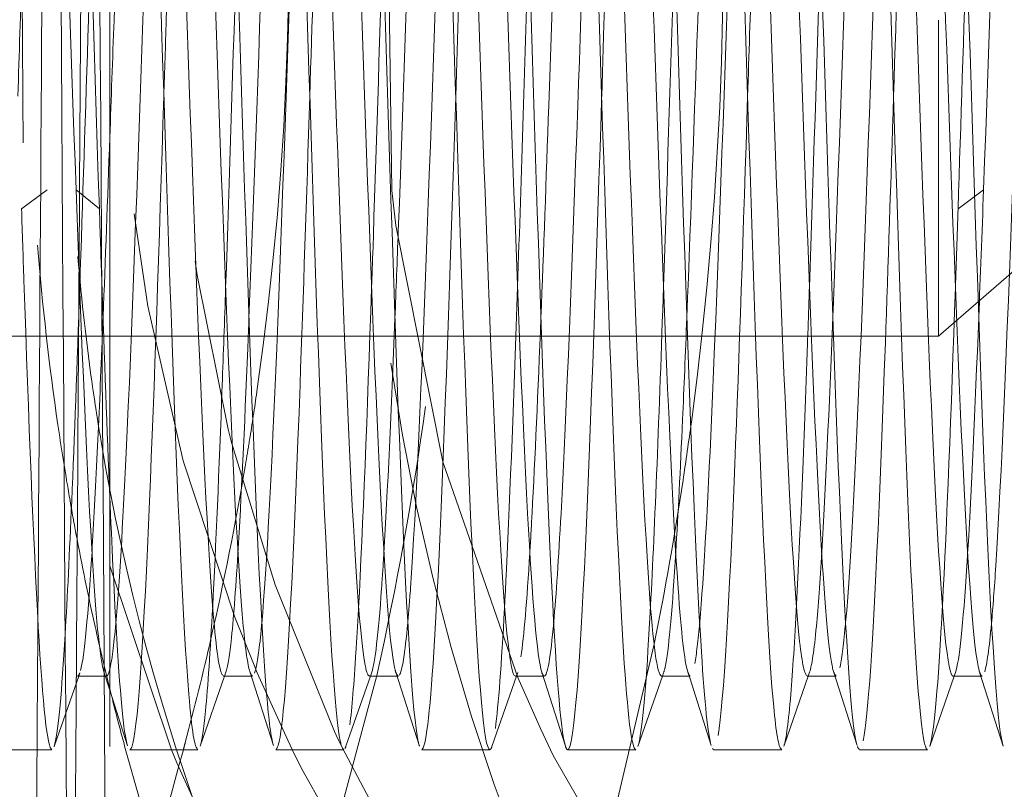
# Model space of a CAD drawing. Units: millimetres. Extents: x -210 to 210, y -148 to 148.
# Drawn here: x -11 to -8, y -101 to -99 of the extents above; entities that cross this region are included whole.
import ezdxf

# ---------------------------------------------------------------- set-up
doc = ezdxf.new("R2010")
doc.units = ezdxf.units.MM
doc.linetypes.add('Ciągła0.30mm', pattern=[0])
doc.linetypes.add('Liniakreskowa', pattern=[5.8, 4, -1.8])
doc.layers.add('Liniewidoków', color=7, linetype='Ciągła0.30mm', lineweight=0)
doc.layers.add('Wymiary', color=7, linetype='Ciągła0.30mm', lineweight=0)

msp = doc.modelspace()

# ---------------------------------------------------------------- linework, layer by layer
at = {"layer": 'Liniewidoków', "color": 7, "linetype": 'Ciągła0.30mm', "lineweight": 30}
msp.add_circle((-16.74223, -99.20729), 8.75, dxfattribs=at)
at = {"layer": 'Wymiary', "color": 7, "linetype": 'Liniakreskowa', "lineweight": 9}
for p, q in [((-10.61019, -91.27401), (-10.61019, -107.14064)), ((-8.48077, -99.20733), (-8.48077, -100.01983)), ((-8.48077, -100.01983), (-7.54609, -99.20733)), ((-10.77131, -99.64372), (-10.83702, -99.69261)), ((-10.63702, -99.69261), (-10.69696, -99.64372)), ((-8.36506, -99.64372), (-8.43077, -99.69261)), ((-11.23519, -100.01983), (-8.48077, -100.01983)), ((-10.6932, -100.89343), (-10.62175, -100.89343)), ((-10.62175, -100.89343), (-10.61884, -100.89343)), ((-10.31819, -100.89343), (-10.24666, -100.89343)), ((-10.24666, -100.89343), (-10.24383, -100.89343)), ((-9.94316, -100.89343), (-9.87204, -100.89343)), ((-9.87204, -100.89343), (-9.86881, -100.89343)), ((-9.56819, -100.89343), (-9.49383, -100.89343)), ((-9.19321, -100.89343), (-9.12166, -100.89343)), ((-9.12166, -100.89343), (-9.11886, -100.89343)), ((-8.81819, -100.89343), (-8.74676, -100.89343)), ((-8.74676, -100.89343), (-8.74383, -100.89343)), ((-8.44318, -100.89343), (-8.37213, -100.89343)), ((-8.37213, -100.89343), (-8.36882, -100.89343)), ((-10.9339, -101.08233), (-10.7589, -101.08233)), ((-10.5589, -101.08233), (-10.38389, -101.08233)), ((-10.18389, -101.08233), (-10.00888, -101.08233)), ((-9.80888, -101.08233), (-9.63389, -101.08233)), ((-9.43389, -101.08233), (-9.25891, -101.08233)), ((-9.05891, -101.08233), (-8.8839, -101.08233)), ((-8.6839, -101.08233), (-8.50889, -101.08233))]:
    msp.add_line(p, q, dxfattribs=at)
for points in [[(-9.83397, -98.41632), (-9.89597, -98.89148), (-9.88525, -99.64501), (-9.87497, -99.73567)], [(-10.54786, -99.70574), (-10.5125, -99.94252), (-10.42207, -100.34011), (-10.28904, -100.74186), (-10.24126, -100.86089)], [(-9.87497, -99.73567), (-9.7547, -100.34284), (-9.56181, -100.89722)], [(-10.39095, -99.82684), (-10.38548, -99.8632), (-10.30597, -100.25851), (-10.29728, -100.2927)], [(-10.29728, -100.2927), (-10.18547, -100.65857), (-10.03275, -101.03543)], [(-10.45134, -101.08298), (-10.61019, -100.6102)], [(-10.24126, -100.86089), (-10.23125, -100.8846)], [(-10.69019, -100.89342), (-10.68715, -100.88473)], [(-10.6254, -100.88199), (-10.61019, -100.9297)], [(-10.3156, -100.89342), (-10.31207, -100.8833)], [(-10.25053, -100.88128), (-10.18994, -101.07152)], [(-10.23125, -100.8846), (-10.15297, -101.05828)], [(-9.94069, -100.89342), (-9.93719, -100.88341)], [(-9.8754, -100.88288), (-9.81477, -101.07295)], [(-9.56528, -100.89342), (-9.56202, -100.8841)], [(-9.50027, -100.88327), (-9.43971, -101.07315)], [(-9.1903, -100.89342), (-9.1872, -100.88455)], [(-9.12537, -100.88176), (-9.06479, -101.07197)], [(-8.8157, -100.89342), (-8.81207, -100.88301)], [(-8.75052, -100.88162), (-8.68993, -101.07177)], [(-8.44057, -100.89342), (-8.43719, -100.88374)], [(-8.37547, -100.88298), (-8.31482, -101.07305)], [(-10.75247, -101.07167), (-10.69019, -100.89342)], [(-10.37837, -101.0733), (-10.3156, -100.89342)], [(-10.0035, -101.0735), (-9.94069, -100.89342)], [(-9.62836, -101.07401), (-9.56528, -100.89342)], [(-9.56181, -100.89722), (-9.50359, -101.02819), (-9.47086, -101.09715)], [(-9.25354, -101.07445), (-9.1903, -100.89342)], [(-8.87683, -101.06865), (-8.8157, -100.89342)], [(-8.5035, -101.07374), (-8.44057, -100.89342)], [(-10.61019, -100.9297), (-10.5648, -101.07217)], [(-10.03275, -101.03543), (-10.02819, -101.04533), (-10.0134, -101.07703)], [(-10.15297, -101.05828), (-10.14098, -101.08325)], [(-8.87838, -101.0731), (-8.87683, -101.06865)], [(-10.7535, -101.07461), (-10.75247, -101.07167)], [(-8.96637, -103.18251), (-9.02366, -103.13186), (-9.47971, -102.67134), (-9.88023, -102.15816), (-10.21535, -101.6024), (-10.43806, -101.11645), (-10.45134, -101.08298)], [(-10.14098, -101.08325), (-10.11844, -101.12918), (-9.88892, -101.5369), (-9.62033, -101.92004), (-9.30368, -102.28931), (-8.95348, -102.6268), (-8.77277, -102.7785)], [(-10.0134, -101.07703), (-9.81189, -101.45725), (-9.55606, -101.84538), (-9.25178, -102.22067), (-8.91301, -102.56456), (-8.74257, -102.71514)], [(-9.47086, -101.09715), (-9.15036, -101.652), (-8.69037, -102.22569), (-8.58361, -102.33533)]]:
    msp.add_lwpolyline(points, dxfattribs=at)
for centre, major_axis, ratio, start_param, end_param in [((-11.52007, -99.20564), (0, 12.125), 0.8646427, 5.0299748, 9.424778), ((-13.8325, -99.01036), (0, -12.125), 0.8657427, 4.8182353, 9.4823524), ((-12.83152, -99.01036), (0, -10.25), 0.8657427, 1.0165617, 3.1415927), ((-10.3897, -99.20564), (0, 10.25), 0.8646427, 0, 3.1415927), ((-12.83152, -99.01036), (0, -7.5625), 0.8657427, 0, 3.1415927), ((-16.20983, -99.01036), (0, -7.5), 0.8657427, 3.1991671, 7.6004508), ((-10.3897, -99.20564), (0, 7.5625), 0.8646427, 0, 3.1415927), ((-10.3897, -99.20564), (0, 7.5625), 0.8646427, 3.1415927, 6.2831853), ((-11.52007, -99.20564), (0, 7.5625), 0.8646427, 3.1415927, 6.2050728), ((-8.72448, -99.20564), (0, 7.1), 0.8660254, 3.7950494, 6.2831853), ((-13.8325, -99.01036), (0, -8), 0.8657427, 1.0318776, 2.4480044), ((-16.20983, -99.01036), (0, 7), 0.8657427, 4.5480884, 4.8070747), ((-15.95958, -99.01036), (0, -8), 0.8657427, 1.41641, 1.6491065), ((-9.51052, -99.20564), (0, 7.5), 0.8646427, 1.5707963, 3.1415927), ((-5.41198, -99.20716), (0, 6.24375), 0.8660254, 1.6635946, 1.738242), ((-5.17891, -99.33756), (-0.61251, -5.55582), 0.9896759, 4.9066041, 4.9680786), ((-5.41198, -99.20716), (0, 5.24375), 0.8660254, 1.7397171, 2.3128295), ((-5.17891, -99.33756), (-0.61251, -5.55582), 0.9896759, 4.9680786, 4.975987), ((-16.20983, -99.01036), (0, 7), 0.8657427, 4.530275, 4.5480884), ((-5.17891, -99.33756), (-0.61251, -5.55582), 0.9896759, 4.975987, 4.9923526), ((-16.20983, -99.01036), (0, -7.5), 0.8657427, 1.3172655, 1.4114395), ((-5.41198, -99.20716), (0, 6.24375), 0.8660254, 1.738242, 1.7649705), ((-15.95958, -99.01036), (0, -8), 0.8657427, 1.397455, 1.41641), ((-16.20983, -99.01036), (0, 7), 0.8657427, 4.5263606, 4.530275), ((-5.17891, -99.33756), (-0.61251, -5.55582), 0.9896759, 4.9923526, 5.1853861), ((-16.20983, -99.01036), (0, 7), 0.8657427, 4.5191486, 4.5263606), ((-16.20983, -99.01036), (0, 7), 0.8657427, 4.4542181, 4.5191486), ((-15.95958, -99.01036), (0, -8), 0.8657427, 1.3437526, 1.397455), ((-5.41198, -99.20716), (0, 6.24375), 0.8660254, 1.7649705, 1.781184), ((-5.41198, -99.20716), (0, 6.24375), 0.8660254, 1.781184, 1.8212783), ((-7.03698, -99.20564), (0, 5.24375), 0.8660254, 1.8496173, 3.1415927), ((-5.41198, -99.20716), (0, 6.24375), 0.8660254, 1.8212783, 1.849757), ((-7.28698, -99.20564), (0, 7.35), 0.8660254, 1.7850852, 2.6114002), ((-7.03698, -99.20564), (0, 6.3125), 0.8660254, 1.8215172, 3.1415927), ((-15.95958, -99.01036), (0, -8), 0.8657427, 0.1194053, 1.3437526), ((-16.20983, -99.01036), (0, 7), 0.8657427, 4.4145868, 4.4542181), ((-5.41198, -99.20716), (0, 6.24375), 0.8660254, 1.849757, 1.8584531), ((-5.41198, -99.20716), (0, 6.24375), 0.8660254, 1.8584531, 1.8743301), ((-16.20983, -99.01036), (0, 7), 0.8657427, 4.4118924, 4.4145868), ((-7.03698, -99.20564), (0, 7.35), 0.8660254, 1.8281347, 3.1415927), ((-16.20983, -99.01036), (0, 7), 0.8657427, 4.3200106, 4.4118924), ((-5.41198, -99.20716), (0, 6.24375), 0.8660254, 1.8743301, 2.2707327)]:
    msp.add_ellipse(centre, major_axis=major_axis, ratio=ratio, start_param=start_param, end_param=end_param, dxfattribs=at)
for points, knots in [([(-10.70978, -91.65962), (-10.70674, -91.66384), (-10.70371, -91.71349), (-10.69535, -91.97526), (-10.69001, -92.28204), (-10.67933, -93.14195), (-10.67399, -93.69441), (-10.66332, -94.98455), (-10.65798, -95.72111), (-10.6473, -97.29769), (-10.64197, -98.1363), (-10.63129, -99.82359), (-10.62595, -100.67087), (-10.61714, -101.99991), (-10.61367, -102.50554), (-10.61019, -102.98133)], [0.02701176, 0.02701176, 0.02701176, 0.02701176, 0.0625, 0.0625, 0.125, 0.125, 0.1875, 0.1875, 0.25, 0.25, 0.3125, 0.3125, 0.375, 0.375, 0.4156903, 0.4156903, 0.4156903, 0.4156903]), ([(-10.81019, -91.83255), (-10.80702, -91.83261), (-10.80385, -91.88123), (-10.79535, -92.14118), (-10.79001, -92.44105), (-10.77933, -93.28104), (-10.77399, -93.82105), (-10.76332, -95.08132), (-10.75798, -95.80127), (-10.7473, -97.34135), (-10.74197, -98.16106), (-10.73129, -99.80927), (-10.72595, -100.63745), (-10.71528, -102.21011), (-10.70994, -102.95441), (-10.69926, -104.27642), (-10.69393, -104.85386), (-10.68325, -105.77784), (-10.67791, -106.12412), (-10.66862, -106.49226), (-10.66467, -106.57488), (-10.66071, -106.58174)], [0.02538821, 0.02538821, 0.02538821, 0.02538821, 0.0625, 0.0625, 0.125, 0.125, 0.1875, 0.1875, 0.25, 0.25, 0.3125, 0.3125, 0.375, 0.375, 0.4375, 0.4375, 0.5, 0.5, 0.5625, 0.5625, 0.60880047, 0.60880047, 0.60880047, 0.60880047]), ([(-10.86017, -95.52259), (-10.85908, -95.6686), (-10.85799, -95.81749), (-10.85156, -96.70969), (-10.84622, -97.51159), (-10.83555, -99.14881), (-10.83021, -99.98387), (-10.81953, -101.59449), (-10.81419, -102.36965), (-10.80352, -103.77413), (-10.79818, -104.40307), (-10.78751, -105.44486), (-10.78217, -105.85751), (-10.77149, -106.42056), (-10.76615, -106.5709), (-10.76061, -106.58212), (-10.7604, -106.58232), (-10.76019, -106.58232)], [0.04972001, 0.04972001, 0.04972001, 0.04972001, 0.0625, 0.0625, 0.125, 0.125, 0.1875, 0.1875, 0.25, 0.25, 0.3125, 0.3125, 0.375, 0.375, 0.4375, 0.4375, 0.43994253, 0.43994253, 0.43994253, 0.43994253]), ([(-10.63702, -99.69261), (-10.65137, -99.25711), (-10.66566, -98.7816), (-10.69431, -97.97447), (-10.70863, -97.64725), (-10.73077, -97.38111), (-10.73859, -97.33376), (-10.7464, -97.33361)], [0, 0, 0, 0, 0.125, 0.125, 0.25, 0.25, 0.31819418, 0.31819418, 0.31819418, 0.31819418]), ([(-9.25891, -101.08151), (-9.26932, -101.08055), (-9.27973, -100.99469), (-9.30447, -100.60613), (-9.31879, -100.23609), (-9.34743, -99.38396), (-9.36176, -98.90552), (-9.39041, -98.07407), (-9.40473, -97.72471), (-9.4263, -97.42503), (-9.43353, -97.36321), (-9.44077, -97.34181)], [0.40912501, 0.40912501, 0.40912501, 0.40912501, 0.5, 0.5, 0.625, 0.625, 0.75, 0.75, 0.875, 0.875, 0.93822612, 0.93822612, 0.93822612, 0.93822612]), ([(-9.06483, -101.07184), (-9.07327, -101.04517), (-9.08171, -100.96365), (-9.10447, -100.60613), (-9.11879, -100.23609), (-9.14743, -99.38396), (-9.16176, -98.90552), (-9.19041, -98.07407), (-9.20473, -97.72471), (-9.22817, -97.39897), (-9.23728, -97.33382), (-9.2464, -97.33333)], [0.42636934, 0.42636934, 0.42636934, 0.42636934, 0.5, 0.5, 0.625, 0.625, 0.75, 0.75, 0.875, 0.875, 0.95459401, 0.95459401, 0.95459401, 0.95459401]), ([(-8.8839, -101.08105), (-8.89041, -101.08117), (-8.89692, -101.04855), (-8.91775, -100.83819), (-8.93207, -100.53452), (-8.96072, -99.75513), (-8.97504, -99.28285), (-9.00369, -98.40021), (-9.01801, -97.99371), (-9.04351, -97.50602), (-9.05469, -97.37445), (-9.06586, -97.34096)], [0.31819418, 0.31819418, 0.31819418, 0.31819418, 0.375, 0.375, 0.5, 0.5, 0.625, 0.625, 0.75, 0.75, 0.84754774, 0.84754774, 0.84754774, 0.84754774]), ([(-8.68995, -101.07172), (-8.69444, -101.05778), (-8.69893, -101.02819), (-8.71775, -100.83819), (-8.73207, -100.53452), (-8.76072, -99.75513), (-8.77504, -99.28285), (-8.80369, -98.40021), (-8.81801, -97.99371), (-8.84535, -97.47074), (-8.85838, -97.33325), (-8.8714, -97.33246)], [0.33579038, 0.33579038, 0.33579038, 0.33579038, 0.375, 0.375, 0.5, 0.5, 0.625, 0.625, 0.75, 0.75, 0.86365123, 0.86365123, 0.86365123, 0.86365123]), ([(-8.50889, -101.08187), (-8.5115, -101.08211), (-8.5141, -101.07697), (-8.53103, -101.00755), (-8.54535, -100.7819), (-8.574, -100.1053), (-8.58832, -99.6573), (-8.61697, -98.75736), (-8.63129, -98.30936), (-8.65994, -97.63274), (-8.67426, -97.4071), (-8.68938, -97.34508), (-8.69018, -97.34232), (-8.69098, -97.34008)], [0.22726036, 0.22726036, 0.22726036, 0.22726036, 0.25, 0.25, 0.375, 0.375, 0.5, 0.5, 0.625, 0.625, 0.75, 0.75, 0.75699144, 0.75699144, 0.75699144, 0.75699144]), ([(-8.31483, -101.07302), (-8.31546, -101.07109), (-8.31608, -101.06885), (-8.33103, -101.00755), (-8.34535, -100.7819), (-8.374, -100.1053), (-8.38832, -99.6573), (-8.41697, -98.75736), (-8.43129, -98.30936), (-8.45994, -97.63274), (-8.47426, -97.4071), (-8.49119, -97.33768), (-8.49379, -97.33254), (-8.4964, -97.33278)], [0.24454819, 0.24454819, 0.24454819, 0.24454819, 0.25, 0.25, 0.375, 0.375, 0.5, 0.5, 0.625, 0.625, 0.75, 0.75, 0.77274057, 0.77274057, 0.77274057, 0.77274057]), ([(-9.63389, -101.08233), (-9.64822, -101.08233), (-9.66254, -100.91371), (-9.69119, -100.32035), (-9.70551, -99.89819), (-9.73416, -99.00593), (-9.74848, -98.53975), (-9.77712, -97.79151), (-9.79142, -97.5129), (-9.80577, -97.39621)], [0.5, 0.5, 0.5, 0.5, 0.625, 0.625, 0.75, 0.75, 0.875, 0.875, 1, 1, 1, 1]), ([(-9.43976, -101.07301), (-9.45213, -101.03391), (-9.4645, -100.87321), (-9.49119, -100.32035), (-9.50551, -99.89819), (-9.53416, -99.00593), (-9.54848, -98.53975), (-9.57712, -97.79151), (-9.59142, -97.5129), (-9.60577, -97.39621)], [0.51705992, 0.51705992, 0.51705992, 0.51705992, 0.625, 0.625, 0.75, 0.75, 0.875, 0.875, 1, 1, 1, 1]), ([(-9.12534, -100.88188), (-9.13358, -100.85614), (-9.14183, -100.78351), (-9.16441, -100.46614), (-9.17873, -100.13069), (-9.20737, -99.36792), (-9.22169, -98.93421), (-9.25034, -98.18996), (-9.26466, -97.87329), (-9.28811, -97.58168), (-9.29721, -97.52312), (-9.30633, -97.5225)], [0.42801735, 0.42801735, 0.42801735, 0.42801735, 0.5, 0.5, 0.625, 0.625, 0.75, 0.75, 0.875, 0.875, 0.95457265, 0.95457265, 0.95457265, 0.95457265]), ([(-8.75047, -100.8818), (-8.75476, -100.86872), (-8.75906, -100.84281), (-8.77768, -100.67448), (-8.79201, -100.3992), (-8.82066, -99.70155), (-8.83498, -99.27342), (-8.86362, -98.48335), (-8.87795, -98.11485), (-8.90529, -97.64674), (-8.91831, -97.52237), (-8.93133, -97.5214)], [0.3374779, 0.3374779, 0.3374779, 0.3374779, 0.375, 0.375, 0.5, 0.5, 0.625, 0.625, 0.75, 0.75, 0.86363966, 0.86363966, 0.86363966, 0.86363966]), ([(-8.37547, -100.88298), (-8.37586, -100.88177), (-8.37625, -100.88044), (-8.39097, -100.82643), (-8.40529, -100.62187), (-8.43393, -100.01623), (-8.44826, -99.61011), (-8.4769, -98.80454), (-8.49123, -98.39843), (-8.51987, -97.79277), (-8.5342, -97.58822), (-8.55113, -97.52607), (-8.55374, -97.52151), (-8.55634, -97.5218)], [0.24657914, 0.24657914, 0.24657914, 0.24657914, 0.25, 0.25, 0.375, 0.375, 0.5, 0.5, 0.625, 0.625, 0.75, 0.75, 0.77276741, 0.77276741, 0.77276741, 0.77276741]), ([(-9.19321, -100.89239), (-9.20362, -100.89121), (-9.21403, -100.81388), (-9.23876, -100.46614), (-9.25309, -100.13069), (-9.28173, -99.36792), (-9.29605, -98.93421), (-9.3247, -98.18996), (-9.33902, -97.87329), (-9.36047, -97.60649), (-9.36758, -97.55136), (-9.3747, -97.53119)], [0.40916478, 0.40916478, 0.40916478, 0.40916478, 0.5, 0.5, 0.625, 0.625, 0.75, 0.75, 0.875, 0.875, 0.93716918, 0.93716918, 0.93716918, 0.93716918]), ([(-8.81819, -100.89179), (-8.8247, -100.89196), (-8.83121, -100.86279), (-8.85204, -100.67448), (-8.86637, -100.3992), (-8.89501, -99.70155), (-8.90934, -99.27342), (-8.93798, -98.48335), (-8.9523, -98.11485), (-8.97762, -97.6815), (-8.98861, -97.56355), (-8.9996, -97.53076)], [0.31818321, 0.31818321, 0.31818321, 0.31818321, 0.375, 0.375, 0.5, 0.5, 0.625, 0.625, 0.75, 0.75, 0.84591923, 0.84591923, 0.84591923, 0.84591923]), ([(-8.44318, -100.89285), (-8.44578, -100.89314), (-8.44839, -100.88858), (-8.46533, -100.82643), (-8.47965, -100.62187), (-8.50829, -100.01623), (-8.52262, -99.61011), (-8.55126, -98.80454), (-8.56558, -98.39843), (-8.59423, -97.79277), (-8.60856, -97.58822), (-8.62347, -97.53349), (-8.62405, -97.53158), (-8.62464, -97.52993)], [0.22723361, 0.22723361, 0.22723361, 0.22723361, 0.25, 0.25, 0.375, 0.375, 0.5, 0.5, 0.625, 0.625, 0.75, 0.75, 0.75513704, 0.75513704, 0.75513704, 0.75513704]), ([(-9.56819, -100.89343), (-9.58251, -100.89343), (-9.59684, -100.74057), (-9.62548, -100.20944), (-9.6398, -99.82675), (-9.66845, -99.02806), (-9.68277, -98.60553), (-9.71142, -97.93563), (-9.72571, -97.68321), (-9.74006, -97.57868)], [0.5, 0.5, 0.5, 0.5, 0.625, 0.625, 0.75, 0.75, 0.875, 0.875, 1, 1, 1, 1]), ([(-9.5002, -100.88348), (-9.5124, -100.84564), (-9.5246, -100.70121), (-9.55112, -100.20944), (-9.56544, -99.82675), (-9.59409, -99.02806), (-9.60842, -98.60553), (-9.63706, -97.93563), (-9.65135, -97.68321), (-9.66571, -97.57868)], [0.51852795, 0.51852795, 0.51852795, 0.51852795, 0.625, 0.625, 0.75, 0.75, 0.875, 0.875, 1, 1, 1, 1]), ([(-10.53326, -97.69934), (-10.541, -97.79711), (-10.54873, -97.93202), (-10.57079, -98.39842), (-10.58512, -98.80454), (-10.60302, -99.30811), (-10.60661, -99.40911), (-10.61019, -99.50864)], [0.30747482, 0.30747482, 0.30747482, 0.30747482, 0.375, 0.375, 0.5, 0.5, 0.53127836, 0.53127836, 0.53127836, 0.53127836]), ([(-10.15847, -97.70181), (-10.16223, -97.74914), (-10.16599, -97.80529), (-10.18408, -98.11485), (-10.1984, -98.48334), (-10.226, -99.24474), (-10.23929, -99.63956), (-10.25257, -99.97317)], [0.21718846, 0.21718846, 0.21718846, 0.21718846, 0.25, 0.25, 0.375, 0.375, 0.4909222, 0.4909222, 0.4909222, 0.4909222]), ([(-9.78371, -97.70358), (-9.7978, -97.88322), (-9.8119, -98.1958), (-9.84032, -98.93419), (-9.85465, -99.36789), (-9.87186, -99.82632), (-9.87476, -99.90147), (-9.87765, -99.97401)], [0.12695698, 0.12695698, 0.12695698, 0.12695698, 0.25, 0.25, 0.375, 0.375, 0.40024108, 0.40024108, 0.40024108, 0.40024108]), ([(-9.40849, -97.70144), (-9.41876, -97.83265), (-9.42901, -98.03038), (-9.45361, -98.60555), (-9.46793, -99.02809), (-9.48903, -99.61639), (-9.49581, -99.80165), (-9.50259, -99.97254)], [0.03536664, 0.03536664, 0.03536664, 0.03536664, 0.125, 0.125, 0.25, 0.25, 0.30915846, 0.30915846, 0.30915846, 0.30915846]), ([(-8.28341, -97.69979), (-8.2963, -97.86342), (-8.3092, -98.13625), (-8.33642, -98.8229), (-8.35071, -99.25357), (-8.36506, -99.64372)], [0.76244916, 0.76244916, 0.76244916, 0.76244916, 0.875, 0.875, 1, 1, 1, 1]), ([(-10.78546, -99.24939), (-10.78389, -99.00136), (-10.78232, -98.75324), (-10.77913, -98.25067), (-10.7775, -97.99643), (-10.77588, -97.74474)], [0.731627754, 0.731627754, 0.731627754, 0.731627754, 0.75, 0.75, 0.769004016, 0.769004016, 0.769004016, 0.769004016]), ([(-10.00888, -101.08151), (-10.01279, -101.08187), (-10.0167, -101.07026), (-10.03494, -100.95851), (-10.04926, -100.70574), (-10.07791, -99.99177), (-10.09223, -99.53369), (-10.12087, -98.6357), (-10.13517, -98.20031), (-10.14952, -97.8815)], [0.59087565, 0.59087565, 0.59087565, 0.59087565, 0.625, 0.625, 0.75, 0.75, 0.875, 0.875, 1, 1, 1, 1]), ([(-9.81481, -101.07284), (-9.81674, -101.06698), (-9.81868, -101.05815), (-9.83494, -100.95851), (-9.84926, -100.70574), (-9.87791, -99.99177), (-9.89223, -99.53369), (-9.92087, -98.6357), (-9.93517, -98.20031), (-9.94952, -97.8815)], [0.60811967, 0.60811967, 0.60811967, 0.60811967, 0.625, 0.625, 0.75, 0.75, 0.875, 0.875, 1, 1, 1, 1]), ([(-9.94316, -100.89239), (-9.94708, -100.89283), (-9.95099, -100.88251), (-9.96923, -100.78245), (-9.98355, -100.55331), (-10.0122, -99.91421), (-10.02652, -99.49904), (-10.05517, -98.69506), (-10.06946, -98.30067), (-10.08381, -98.01507)], [0.59083591, 0.59083591, 0.59083591, 0.59083591, 0.625, 0.625, 0.75, 0.75, 0.875, 0.875, 1, 1, 1, 1]), ([(-9.8754, -100.88287), (-9.87712, -100.87771), (-9.87883, -100.87044), (-9.89487, -100.78245), (-9.9092, -100.55331), (-9.93784, -99.91421), (-9.95217, -99.49904), (-9.98081, -98.69506), (-9.9951, -98.30067), (-10.00946, -98.01507)], [0.61002583, 0.61002583, 0.61002583, 0.61002583, 0.625, 0.625, 0.75, 0.75, 0.875, 0.875, 1, 1, 1, 1]), ([(-9.05256, -98.01507), (-9.06692, -98.30068), (-9.08121, -98.69504), (-9.1062, -99.39639), (-9.11686, -99.70302), (-9.12753, -99.97204)], [0, 0, 0, 0, 0.125, 0.125, 0.21807621, 0.21807621, 0.21807621, 0.21807621]), ([(-10.69696, -99.64372), (-10.71131, -99.25358), (-10.7256, -98.8229), (-10.73997, -98.46054), (-10.74001, -98.4595), (-10.74005, -98.45847)], [0, 0, 0, 0, 0.125, 0.125, 0.1253596, 0.1253596, 0.1253596, 0.1253596]), ([(-10.44003, -98.44201), (-10.4484, -98.68211), (-10.45677, -98.94438), (-10.46723, -99.27281), (-10.46931, -99.33826), (-10.4714, -99.40333)], [0.426955627, 0.426955627, 0.426955627, 0.426955627, 0.5, 0.5, 0.518191709, 0.518191709, 0.518191709, 0.518191709]), ([(-10.06511, -98.44422), (-10.06955, -98.57138), (-10.07399, -98.70478), (-10.08442, -99.02619), (-10.09041, -99.21627), (-10.0964, -99.40345)], [0.336267568, 0.336267568, 0.336267568, 0.336267568, 0.375, 0.375, 0.427301745, 0.427301745, 0.427301745, 0.427301745]), ([(-9.69011, -98.44369), (-9.69064, -98.45896), (-9.69117, -98.47433), (-9.7016, -98.77708), (-9.7115, -99.09432), (-9.7214, -99.40354)], [0.245350897, 0.245350897, 0.245350897, 0.245350897, 0.25, 0.25, 0.336384616, 0.336384616, 0.336384616, 0.336384616]), ([(-8.94002, -98.44156), (-8.94709, -98.64433), (-8.95416, -98.86285), (-8.96462, -99.19072), (-8.968, -99.29724), (-8.97138, -99.40283)], [0.063240684, 0.063240684, 0.063240684, 0.063240684, 0.125, 0.125, 0.154515473, 0.154515473, 0.154515473, 0.154515473]), ([(-10.50006, -98.52141), (-10.5084, -98.73715), (-10.51674, -98.9728), (-10.5394, -99.61011), (-10.55373, -100.01622), (-10.57695, -100.50725), (-10.58585, -100.6575), (-10.59476, -100.75689)], [0.42721809, 0.42721809, 0.42721809, 0.42721809, 0.5, 0.5, 0.625, 0.625, 0.70268572, 0.70268572, 0.70268572, 0.70268572]), ([(-10.12508, -98.5226), (-10.12951, -98.63676), (-10.13394, -98.7563), (-10.15269, -99.27343), (-10.16701, -99.70157), (-10.19413, -100.36219), (-10.20694, -100.61525), (-10.21974, -100.75792)], [0.33637084, 0.33637084, 0.33637084, 0.33637084, 0.375, 0.375, 0.5, 0.5, 0.61174275, 0.61174275, 0.61174275, 0.61174275]), ([(-9.75004, -98.52054), (-9.75057, -98.53431), (-9.75111, -98.54816), (-9.76597, -98.93419), (-9.78029, -99.36789), (-9.80894, -100.13072), (-9.82326, -100.46615), (-9.83994, -100.70065), (-9.84229, -100.73024), (-9.84465, -100.7562)], [0.24532204, 0.24532204, 0.24532204, 0.24532204, 0.25, 0.25, 0.375, 0.375, 0.5, 0.5, 0.52055774, 0.52055774, 0.52055774, 0.52055774]), ([(-9.37497, -98.51856), (-9.38595, -98.80193), (-9.39692, -99.12148), (-9.42221, -99.82672), (-9.43654, -100.20943), (-9.4571, -100.59073), (-9.46335, -100.68506), (-9.46959, -100.75465)], [0.15423438, 0.15423438, 0.15423438, 0.15423438, 0.25, 0.25, 0.375, 0.375, 0.42947101, 0.42947101, 0.42947101, 0.42947101]), ([(-9, -98.52019), (-9.00706, -98.70254), (-9.01411, -98.89887), (-9.0355, -99.49906), (-9.04982, -99.91421), (-9.07426, -100.45935), (-9.08437, -100.63989), (-9.09448, -100.7542)], [0.06337765, 0.06337765, 0.06337765, 0.06337765, 0.125, 0.125, 0.25, 0.25, 0.33824658, 0.33824658, 0.33824658, 0.33824658]), ([(-10.38389, -101.08105), (-10.3917, -101.0809), (-10.39952, -101.03354), (-10.42165, -100.76741), (-10.43598, -100.44018), (-10.46462, -99.63305), (-10.47892, -99.15754), (-10.49327, -98.72204)], [0.68180432, 0.68180432, 0.68180432, 0.68180432, 0.75, 0.75, 0.875, 0.875, 1, 1, 1, 1]), ([(-10.18995, -101.07146), (-10.19575, -101.05328), (-10.20154, -101.00924), (-10.22165, -100.76741), (-10.23598, -100.44018), (-10.26462, -99.63305), (-10.27892, -99.15754), (-10.29327, -98.72204)], [0.69944509, 0.69944509, 0.69944509, 0.69944509, 0.75, 0.75, 0.875, 0.875, 1, 1, 1, 1]), ([(-10.31819, -100.89179), (-10.326, -100.8916), (-10.33381, -100.84916), (-10.35595, -100.61095), (-10.37027, -100.31439), (-10.39892, -99.59175), (-10.41321, -99.16108), (-10.42756, -98.77093)], [0.68181518, 0.68181518, 0.68181518, 0.68181518, 0.75, 0.75, 0.875, 0.875, 1, 1, 1, 1]), ([(-10.25053, -100.88128), (-10.25611, -100.86393), (-10.26169, -100.82512), (-10.28159, -100.61095), (-10.29591, -100.31439), (-10.32456, -99.59175), (-10.33885, -99.16108), (-10.35321, -98.77093)], [0.70130709, 0.70130709, 0.70130709, 0.70130709, 0.75, 0.75, 0.875, 0.875, 1, 1, 1, 1]), ([(-8.70881, -98.77093), (-8.72317, -99.16108), (-8.73746, -99.59175), (-8.75201, -99.95891), (-8.75225, -99.96474), (-8.75248, -99.97054)], [0, 0, 0, 0, 0.125, 0.125, 0.12702096, 0.12702096, 0.12702096, 0.12702096]), ([(-8.63446, -98.77093), (-8.64881, -99.16108), (-8.6631, -99.59175), (-8.69145, -100.30696), (-8.70548, -100.59872), (-8.71951, -100.7554)], [0, 0, 0, 0, 0.125, 0.125, 0.24743097, 0.24743097, 0.24743097, 0.24743097]), ([(-10.65889, -99.01133), (-10.66098, -99.0764), (-10.66306, -99.14184), (-10.67261, -99.44184), (-10.68007, -99.67582), (-10.68754, -99.89402)], [0.481808368, 0.481808368, 0.481808368, 0.481808368, 0.5, 0.5, 0.565147738, 0.565147738, 0.565147738, 0.565147738]), ([(-9.9089, -99.01174), (-9.91749, -99.28011), (-9.92608, -99.55448), (-9.93565, -99.83897), (-9.93662, -99.86765), (-9.93759, -99.89605)], [0.300033097, 0.300033097, 0.300033097, 0.300033097, 0.375, 0.375, 0.383490701, 0.383490701, 0.383490701, 0.383490701]), ([(-9.53389, -99.01154), (-9.53858, -99.15791), (-9.54327, -99.30606), (-9.55279, -99.60272), (-9.55763, -99.75064), (-9.56247, -99.89193)], [0.209089828, 0.209089828, 0.209089828, 0.209089828, 0.25, 0.25, 0.292214601, 0.292214601, 0.292214601, 0.292214601]), ([(-9.15888, -99.01097), (-9.15967, -99.0355), (-9.16045, -99.06007), (-9.16999, -99.35898), (-9.17874, -99.63664), (-9.18749, -99.89258)], [0.118146067, 0.118146067, 0.118146067, 0.118146067, 0.125, 0.125, 0.201357606, 0.201357606, 0.201357606, 0.201357606]), ([(-10.4714, -99.40333), (-10.48364, -99.78537), (-10.49587, -100.15452), (-10.52244, -100.78191), (-10.53676, -101.00755), (-10.55369, -101.07697), (-10.55629, -101.08211), (-10.5589, -101.08187)], [0.51819171, 0.51819171, 0.51819171, 0.51819171, 0.625, 0.625, 0.75, 0.75, 0.77274057, 0.77274057, 0.77274057, 0.77274057]), ([(-10.0964, -99.40345), (-10.10473, -99.66362), (-10.11306, -99.9182), (-10.13572, -100.5345), (-10.15004, -100.83818), (-10.17087, -101.04855), (-10.17738, -101.08117), (-10.18389, -101.08105)], [0.42730174, 0.42730174, 0.42730174, 0.42730174, 0.5, 0.5, 0.625, 0.625, 0.68180432, 0.68180432, 0.68180432, 0.68180432]), ([(-9.7214, -99.40354), (-9.72583, -99.54177), (-9.73025, -99.67839), (-9.749, -100.23612), (-9.76332, -100.60615), (-9.78806, -100.99468), (-9.79847, -101.08055), (-9.80888, -101.08151)], [0.33638462, 0.33638462, 0.33638462, 0.33638462, 0.375, 0.375, 0.5, 0.5, 0.59087565, 0.59087565, 0.59087565, 0.59087565]), ([(-9.34639, -99.4031), (-9.34691, -99.41944), (-9.34743, -99.43577), (-9.36228, -99.89816), (-9.3766, -100.32034), (-9.40525, -100.91372), (-9.41957, -101.08233), (-9.43389, -101.08233)], [0.24543366, 0.24543366, 0.24543366, 0.24543366, 0.25, 0.25, 0.375, 0.375, 0.5, 0.5, 0.5, 0.5]), ([(-8.97138, -99.40283), (-8.98233, -99.74439), (-8.99327, -100.07606), (-9.01853, -100.70574), (-9.03285, -100.95851), (-9.04718, -101.0463)], [0.15451547, 0.15451547, 0.15451547, 0.15451547, 0.25, 0.25, 0.375, 0.375, 0.375, 0.375]), ([(-8.59639, -99.40311), (-8.60342, -99.62279), (-8.61045, -99.83838), (-8.63181, -100.44018), (-8.64613, -100.7674), (-8.66523, -100.997), (-8.67001, -101.037), (-8.67478, -101.05948)], [0.06359934, 0.06359934, 0.06359934, 0.06359934, 0.125, 0.125, 0.25, 0.25, 0.29166667, 0.29166667, 0.29166667, 0.29166667]), ([(-10.62537, -100.88208), (-10.63491, -100.85181), (-10.64445, -100.75834), (-10.66831, -100.38544), (-10.6826, -100.03387), (-10.69696, -99.64372)], [0.79174847, 0.79174847, 0.79174847, 0.79174847, 0.875, 0.875, 1, 1, 1, 1]), ([(-8.29071, -99.64372), (-8.30506, -100.03385), (-8.31935, -100.38546), (-8.33739, -100.66733), (-8.34111, -100.71695), (-8.34482, -100.7577)], [0, 0, 0, 0, 0.125, 0.125, 0.15742733, 0.15742733, 0.15742733, 0.15742733]), ([(-10.7589, -101.08187), (-10.77061, -101.08079), (-10.78233, -100.97085), (-10.80633, -100.55202), (-10.81859, -100.23614), (-10.83088, -99.87596)], [0.77274057, 0.77274057, 0.77274057, 0.77274057, 0.875, 0.875, 0.98215666, 0.98215666, 0.98215666, 0.98215666]), ([(-10.68754, -99.89402), (-10.6944, -100.09447), (-10.70125, -100.28161), (-10.71371, -100.57588), (-10.71931, -100.69094), (-10.72492, -100.78553)], [0.56514774, 0.56514774, 0.56514774, 0.56514774, 0.625, 0.625, 0.67387685, 0.67387685, 0.67387685, 0.67387685]), ([(-10.31258, -99.89565), (-10.31552, -99.98153), (-10.31846, -100.06492), (-10.32956, -100.36712), (-10.33773, -100.56144), (-10.34591, -100.7142)], [0.474366513, 0.474366513, 0.474366513, 0.474366513, 0.5, 0.5, 0.571309557, 0.571309557, 0.571309557, 0.571309557]), ([(-9.56247, -99.89193), (-9.57195, -100.169), (-9.58144, -100.42053), (-9.59266, -100.6529), (-9.59439, -100.6869), (-9.59612, -100.71896)], [0.292214601, 0.292214601, 0.292214601, 0.292214601, 0.375, 0.375, 0.390114433, 0.390114433, 0.390114433, 0.390114433]), ([(-9.18749, -99.89258), (-9.19306, -100.05562), (-9.19863, -100.20984), (-9.20975, -100.48695), (-9.2153, -100.60954), (-9.22084, -100.71297)], [0.201357606, 0.201357606, 0.201357606, 0.201357606, 0.25, 0.25, 0.298391493, 0.298391493, 0.298391493, 0.298391493]), ([(-8.81252, -99.89404), (-8.81418, -99.94241), (-8.81583, -99.98999), (-8.82686, -100.30072), (-8.83623, -100.53212), (-8.84561, -100.70878)], [0.110559234, 0.110559234, 0.110559234, 0.110559234, 0.125, 0.125, 0.206801869, 0.206801869, 0.206801869, 0.206801869]), ([(-10.25257, -99.97317), (-10.25361, -99.9993), (-10.25465, -100.02504), (-10.26419, -100.25731), (-10.27268, -100.43837), (-10.28118, -100.57846)], [0.490922201, 0.490922201, 0.490922201, 0.490922201, 0.5, 0.5, 0.574157704, 0.574157704, 0.574157704, 0.574157704]), ([(-9.50259, -99.97254), (-9.51013, -100.16273), (-9.51768, -100.33512), (-9.52715, -100.51079), (-9.52908, -100.54452), (-9.53101, -100.57612)], [0.309158461, 0.309158461, 0.309158461, 0.309158461, 0.375, 0.375, 0.391842572, 0.391842572, 0.391842572, 0.391842572]), ([(-9.12753, -99.97204), (-9.13119, -100.06431), (-9.13484, -100.15215), (-9.14432, -100.36363), (-9.15014, -100.47858), (-9.15597, -100.57454)], [0.218076213, 0.218076213, 0.218076213, 0.218076213, 0.25, 0.25, 0.300804424, 0.300804424, 0.300804424, 0.300804424]), ([(-10.62997, -100.03266), (-10.63411, -100.13505), (-10.63826, -100.23138), (-10.64693, -100.41462), (-10.65145, -100.5004), (-10.65597, -100.5747)], [0.588811979, 0.588811979, 0.588811979, 0.588811979, 0.625, 0.625, 0.664447384, 0.664447384, 0.664447384, 0.664447384]), ([(-10.56481, -101.07217), (-10.57455, -101.04116), (-10.5843, -100.93647), (-10.59943, -100.67238), (-10.60481, -100.55892), (-10.61019, -100.43076)], [0.78992952, 0.78992952, 0.78992952, 0.78992952, 0.875, 0.875, 0.92197427, 0.92197427, 0.92197427, 0.92197427]), ([(-10.28118, -100.57846), (-10.28701, -100.6745), (-10.29283, -100.75128), (-10.30315, -100.84454), (-10.30764, -100.87102), (-10.31213, -100.88348)], [0.574157704, 0.574157704, 0.574157704, 0.574157704, 0.625, 0.625, 0.664196859, 0.664196859, 0.664196859, 0.664196859]), ([(-9.90605, -100.57747), (-9.90802, -100.60986), (-9.90998, -100.63995), (-9.92037, -100.78609), (-9.9288, -100.85935), (-9.93723, -100.88352)], [0.482880631, 0.482880631, 0.482880631, 0.482880631, 0.5, 0.5, 0.573587615, 0.573587615, 0.573587615, 0.573587615]), ([(-9.15597, -100.57454), (-9.16447, -100.7147), (-9.17297, -100.81439), (-9.18338, -100.87151), (-9.18529, -100.87933), (-9.1872, -100.88455)], [0.300804424, 0.300804424, 0.300804424, 0.300804424, 0.375, 0.375, 0.391671236, 0.391671236, 0.391671236, 0.391671236]), ([(-8.78084, -100.57321), (-8.78548, -100.65034), (-8.79011, -100.71517), (-8.80053, -100.82721), (-8.8063, -100.86661), (-8.81207, -100.88302)], [0.209528136, 0.209528136, 0.209528136, 0.209528136, 0.25, 0.25, 0.300388235, 0.300388235, 0.300388235, 0.300388235]), ([(-8.40605, -100.57749), (-8.40671, -100.58835), (-8.40737, -100.59894), (-8.41778, -100.76162), (-8.42753, -100.85591), (-8.43728, -100.884)], [0.119234233, 0.119234233, 0.119234233, 0.119234233, 0.125, 0.125, 0.210092856, 0.210092856, 0.210092856, 0.210092856]), ([(-8.86244, -106.7053), (-9.25091, -106.70531), (-9.63939, -106.66536), (-10.79526, -106.42371), (-11.54303, -106.09836), (-12.89061, -105.16237), (-13.48996, -104.55207), (-14.46281, -103.1255), (-14.83601, -102.30964), (-15.13956, -101.19609), (-15.19588, -100.94415), (-15.24079, -100.68955)], [0.59411765, 0.59411765, 0.59411765, 0.59411765, 0.625, 0.625, 0.6875, 0.6875, 0.75, 0.75, 0.8125, 0.8125, 0.83039678, 0.83039678, 0.83039678, 0.83039678]), ([(-10.34591, -100.7142), (-10.35206, -100.82922), (-10.35821, -100.92069), (-10.36903, -101.02996), (-10.3737, -101.06007), (-10.37837, -101.07329)], [0.571309557, 0.571309557, 0.571309557, 0.571309557, 0.625, 0.625, 0.665736734, 0.665736734, 0.665736734, 0.665736734]), ([(-9.22084, -100.71297), (-9.22962, -100.87673), (-9.2384, -100.9925), (-9.24928, -101.05922), (-9.25139, -101.06855), (-9.2535, -101.07435)], [0.298391493, 0.298391493, 0.298391493, 0.298391493, 0.375, 0.375, 0.393397105, 0.393397105, 0.393397105, 0.393397105]), ([(-8.84561, -100.70878), (-8.85056, -100.80207), (-8.85551, -100.88009), (-8.86643, -101.01135), (-8.87239, -101.05592), (-8.87836, -101.07305)], [0.206801869, 0.206801869, 0.206801869, 0.206801869, 0.25, 0.25, 0.3020858, 0.3020858, 0.3020858, 0.3020858]), ([(-8.47076, -100.71235), (-8.47175, -100.73099), (-8.47274, -100.74899), (-8.48366, -100.93944), (-8.49357, -101.0448), (-8.50349, -101.07373)], [0.116330718, 0.116330718, 0.116330718, 0.116330718, 0.125, 0.125, 0.211562062, 0.211562062, 0.211562062, 0.211562062]), ([(-9.97107, -100.71793), (-9.97326, -100.75885), (-9.97545, -100.79668), (-9.98289, -100.91349), (-9.98813, -100.97616), (-9.99338, -101.0182)], [0.480865363, 0.480865363, 0.480865363, 0.480865363, 0.5, 0.5, 0.545765045, 0.545765045, 0.545765045, 0.545765045]), ([(-10.79705, -101.06222), (-10.79695, -101.04778), (-10.79686, -101.03333), (-10.79618, -100.9294), (-10.7956, -100.83954), (-10.79501, -100.74933)], [0.686396944, 0.686396944, 0.686396944, 0.686396944, 0.6875, 0.6875, 0.6943242123, 0.6943242123, 0.6943242123, 0.6943242123]), ([(-10.21974, -100.75792), (-10.22126, -100.77484), (-10.22278, -100.79021), (-10.22907, -100.8471), (-10.23385, -100.8743), (-10.23862, -100.88566)], [0.611742749, 0.611742749, 0.611742749, 0.611742749, 0.625, 0.625, 0.666666667, 0.666666667, 0.666666667, 0.666666667]), ([(-8.71951, -100.7554), (-8.7198, -100.75868), (-8.7201, -100.76191), (-8.72517, -100.81646), (-8.72994, -100.85229), (-8.73472, -100.87243)], [0.247430975, 0.247430975, 0.247430975, 0.247430975, 0.25, 0.25, 0.291666667, 0.291666667, 0.291666667, 0.291666667]), ([(-10.72492, -100.78553), (-10.73364, -100.93285), (-10.74236, -101.03052), (-10.75188, -101.06957), (-10.75268, -101.07233), (-10.75348, -101.07457)], [0.673876855, 0.673876855, 0.673876855, 0.673876855, 0.75, 0.75, 0.756991436, 0.756991436, 0.756991436, 0.756991436]), ([(-10.61019, -100.8758), (-10.61047, -100.87692), (-10.61074, -100.87799), (-10.61363, -100.88858), (-10.61624, -100.89314), (-10.61884, -100.89285)], [0.747592639, 0.747592639, 0.747592639, 0.747592639, 0.75, 0.75, 0.772767412, 0.772767412, 0.772767412, 0.772767412]), ([(-10.69748, -101.08463), (-10.69724, -101.04892), (-10.697, -101.01315), (-10.69662, -100.95656), (-10.69649, -100.93581), (-10.69635, -100.91503)], [0.6847009712, 0.6847009712, 0.6847009712, 0.6847009712, 0.6875, 0.6875, 0.6891191977, 0.6891191977, 0.6891191977, 0.6891191977])]:
    msp.add_open_spline(points, degree=3, knots=knots, dxfattribs=at)
for points in [[(-9.31506, -98.44249), (-9.3255, -98.74223), (-9.33595, -99.07691), (-9.34639, -99.4031)], [(-8.57452, -98.72204), (-8.58182, -98.94362), (-8.58911, -99.17556), (-8.59639, -99.40311)], [(-10.2839, -99.01154), (-10.29346, -99.31016), (-10.30302, -99.61612), (-10.31258, -99.89565)], [(-8.78389, -99.01115), (-8.79344, -99.30956), (-8.80298, -99.61491), (-8.81252, -99.89404)], [(-8.4089, -99.01154), (-8.41618, -99.23909), (-8.42347, -99.47103), (-8.43077, -99.69261)], [(-10.83603, -99.07821), (-10.83948, -99.1864), (-10.84293, -99.29523), (-10.84639, -99.4031)], [(-10.68932, -99.84426), (-10.68787, -99.62075), (-10.68642, -99.39637), (-10.68496, -99.17203)], [(-10.79501, -100.74933), (-10.79183, -100.25624), (-10.78864, -99.753), (-10.78546, -99.24939)], [(-10.61019, -99.50864), (-10.61595, -99.66868), (-10.62172, -99.82494), (-10.62748, -99.97047)], [(-8.36506, -99.64372), (-8.36923, -99.75683), (-8.37338, -99.86669), (-8.37754, -99.97115)], [(-10.83088, -99.87596), (-10.83292, -99.81598), (-10.83497, -99.75478), (-10.83702, -99.69261)], [(-10.631, -99.87244), (-10.633, -99.81359), (-10.63501, -99.75356), (-10.63702, -99.69261)], [(-8.43077, -99.69261), (-8.43304, -99.7614), (-8.4353, -99.829), (-8.43757, -99.89507)], [(-10.69011, -99.96604), (-10.68985, -99.92548), (-10.68958, -99.88488), (-10.68932, -99.84426)], [(-10.61019, -100.43076), (-10.61712, -100.26561), (-10.62405, -100.07606), (-10.631, -99.87244)], [(-9.93759, -99.89605), (-9.94875, -100.22173), (-9.95991, -100.5097), (-9.97107, -100.71793)], [(-8.43757, -99.89507), (-8.44864, -100.21829), (-8.45969, -100.50471), (-8.47076, -100.71235)], [(-10.69622, -100.89594), (-10.69418, -100.58974), (-10.69215, -100.27892), (-10.69011, -99.96604)], [(-10.62748, -99.97047), (-10.62831, -99.99143), (-10.62914, -100.01216), (-10.62997, -100.03266)], [(-9.87765, -99.97401), (-9.88712, -100.21152), (-9.89659, -100.42115), (-9.90605, -100.57747)], [(-8.75248, -99.97054), (-8.76193, -100.20764), (-8.77139, -100.41597), (-8.78084, -100.57321)], [(-8.37754, -99.97115), (-8.38705, -100.21036), (-8.39654, -100.42119), (-8.40605, -100.57749)], [(-10.65597, -100.5747), (-10.66577, -100.73585), (-10.67558, -100.84302), (-10.68538, -100.879)], [(-9.53101, -100.57612), (-9.53863, -100.70084), (-9.54625, -100.79213), (-9.55387, -100.84396)], [(-9.59612, -100.71896), (-9.60394, -100.86365), (-9.61175, -100.96873), (-9.61957, -101.02762)], [(-10.59476, -100.75689), (-10.5999, -100.81435), (-10.60505, -100.85481), (-10.61019, -100.8758)], [(-9.84465, -100.7562), (-9.85184, -100.8355), (-9.85903, -100.88106), (-9.86623, -100.89054)], [(-9.46959, -100.75465), (-9.47767, -100.84477), (-9.48575, -100.89343), (-9.49383, -100.89343)], [(-9.09448, -100.7542), (-9.09869, -100.8018), (-9.1029, -100.83792), (-9.10711, -100.86103)], [(-8.34482, -100.7577), (-8.35065, -100.82166), (-8.35649, -100.86373), (-8.36232, -100.88217)], [(-10.68714, -100.88472), (-10.68916, -100.89039), (-10.69118, -100.89308), (-10.6932, -100.89285)], [(-10.24383, -100.89179), (-10.24606, -100.89174), (-10.2483, -100.88823), (-10.25053, -100.88128)], [(-9.86881, -100.89239), (-9.871, -100.89264), (-9.8732, -100.88949), (-9.8754, -100.88287)], [(-9.56205, -100.88419), (-9.5641, -100.89031), (-9.56614, -100.89343), (-9.56819, -100.89343)], [(-9.49383, -100.89343), (-9.49595, -100.89343), (-9.49808, -100.89007), (-9.5002, -100.88348)], [(-9.11886, -100.89239), (-9.12102, -100.89214), (-9.12318, -100.88862), (-9.12534, -100.88188)], [(-8.74383, -100.89179), (-8.74604, -100.89185), (-8.74825, -100.88852), (-8.75047, -100.8818)], [(-8.36882, -100.89285), (-8.37103, -100.8931), (-8.37325, -100.88984), (-8.37547, -100.88298)], [(-10.69635, -100.91503), (-10.69631, -100.90867), (-10.69626, -100.9023), (-10.69622, -100.89594)], [(-10.7972, -101.0864), (-10.79715, -101.07834), (-10.7971, -101.07028), (-10.79705, -101.06222)], [(-10.79827, -101.24945), (-10.79792, -101.19527), (-10.79756, -101.14091), (-10.7972, -101.0864)], [(-10.7102, -102.89545), (-10.70596, -102.32843), (-10.70172, -101.71774), (-10.69748, -101.08463)], [(-10.00347, -101.0734), (-10.00441, -101.07612), (-10.00535, -101.07817), (-10.00629, -101.07952)], [(-9.62831, -101.07388), (-9.63017, -101.07948), (-9.63203, -101.08233), (-9.63389, -101.08233)], [(-9.43389, -101.08233), (-9.43585, -101.08233), (-9.4378, -101.07918), (-9.43976, -101.07301)], [(-9.05891, -101.08151), (-9.05977, -101.08143), (-9.06063, -101.08077), (-9.0615, -101.07952)], [(-8.6839, -101.08105), (-8.68563, -101.08108), (-8.68737, -101.07879), (-8.6891, -101.07416)]]:
    msp.add_open_spline(points, degree=3, dxfattribs=at)

doc.saveas('drawing.dxf')
